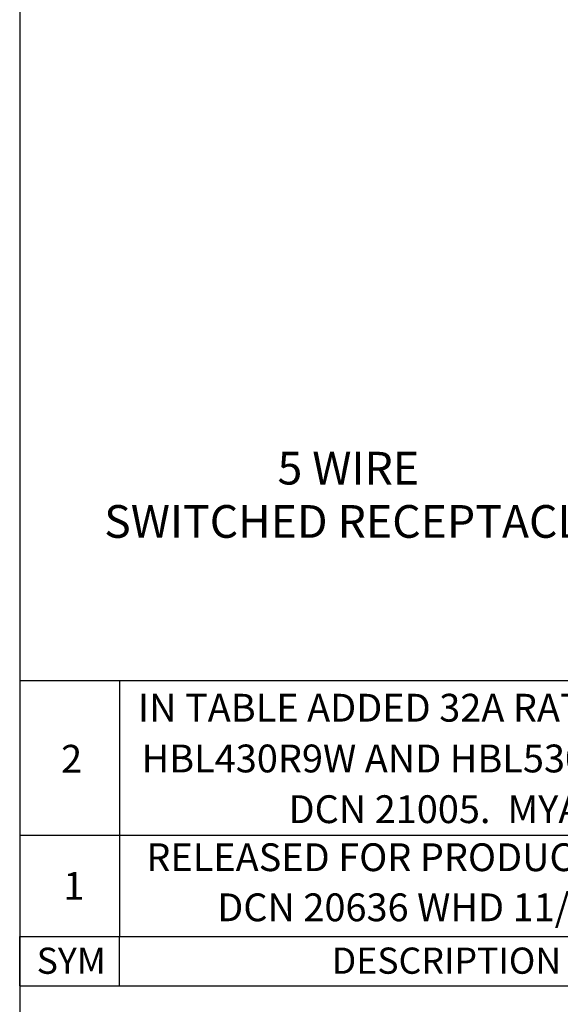
# Paper-space layout 'Sheet' of a CAD drawing. Units: inches. Extents: x 0.3 to 16.7, y 0.3 to 10.7.
# Drawn here: x 12.8 to 14.4, y 3 to 6 of the extents above; entities that cross this region are included whole.
import ezdxf

# ---------------------------------------------------------------- set-up
doc = ezdxf.new("R2010")
doc.units = ezdxf.units.IN
doc.header["$MEASUREMENT"] = 0
doc.layers.add('border', color=7, linetype='Continuous', lineweight=30)
doc.layers.add('Symbol (ANSI)', color=7, linetype='Continuous', lineweight=25)

psp = doc.layouts.new('Sheet')

# ---------------------------------------------------------------- linework, layer by layer
at = {"layer": 'border', "color": 7, "linetype": 'Continuous'}
for p, q in [((12.7925, 10.6675), (12.7925, 0.3125)), ((12.7925, 3.0175), (16.23, 3.0175))]:
    psp.add_line(p, q, dxfattribs=at)
at = {"layer": 'Symbol (ANSI)'}
for p, q in [((12.7925, 3.9509), (16.2295, 3.9509)), ((13.0975, 3.9509), (13.0975, 3.1676)), ((12.7925, 3.4777), (12.7925, 3.1676)), ((12.7925, 3.4777), (16.2295, 3.4777)), ((12.7925, 3.0175), (12.7925, 3.1676)), ((12.7925, 3.1676), (16.2295, 3.1676)), ((13.0975, 3.0175), (13.0975, 3.1676)), ((12.7925, 3.0175), (16.2295, 3.0175))]:
    psp.add_line(p, q, dxfattribs=at)

# ---------------------------------------------------------------- texts
at = {"layer": 'Symbol (ANSI)', "attachment_point": 1}
for s, insert, char_height in [('\\fTahoma|b0|i0;\\W1.;5 WIRE', (13.5812, 4.6493), 0.1), ('\\fTahoma|b0|i0;\\W1.;SWITCHED RECEPTACLE', (13.051, 4.4865), 0.1), ('\\fTahoma|b0|i0;\\W1.;IN TABLE ADDED 32A RATINGS TO ', (13.1544, 3.9097), 0.085), ('\\fTahoma|b0|i0;\\W1.;2', (12.9192, 3.7537), 0.085), ('\\fTahoma|b0|i0;\\W1.;HBL430R9W AND HBL530R9W PER ', (13.1655, 3.7546), 0.085), ('\\fTahoma|b0|i0;\\W1.;DCN 21005.  MYA ', (13.6148, 3.5996), 0.085), ('\\fTahoma|b0|i0;\\W1.;RELEASED FOR PRODUCTION PER ', (13.1799, 3.4528), 0.085), ('\\fTahoma|b0|i0;\\W1.;1', (12.9258, 3.3653), 0.085), ('\\fTahoma|b0|i0;\\W1.;DCN 20636 WHD 11/10/14', (13.3967, 3.2997), 0.085), ('\\fTahoma|b0|i0;\\W1.;SYM', (12.8444, 3.134), 0.08), ('\\fTahoma|b0|i0;\\W1.;DESCRIPTION', (13.7469, 3.1342), 0.08)]:
    psp.add_mtext(s, dxfattribs=dict(at, insert=insert, char_height=char_height))

doc.saveas('drawing.dxf')
